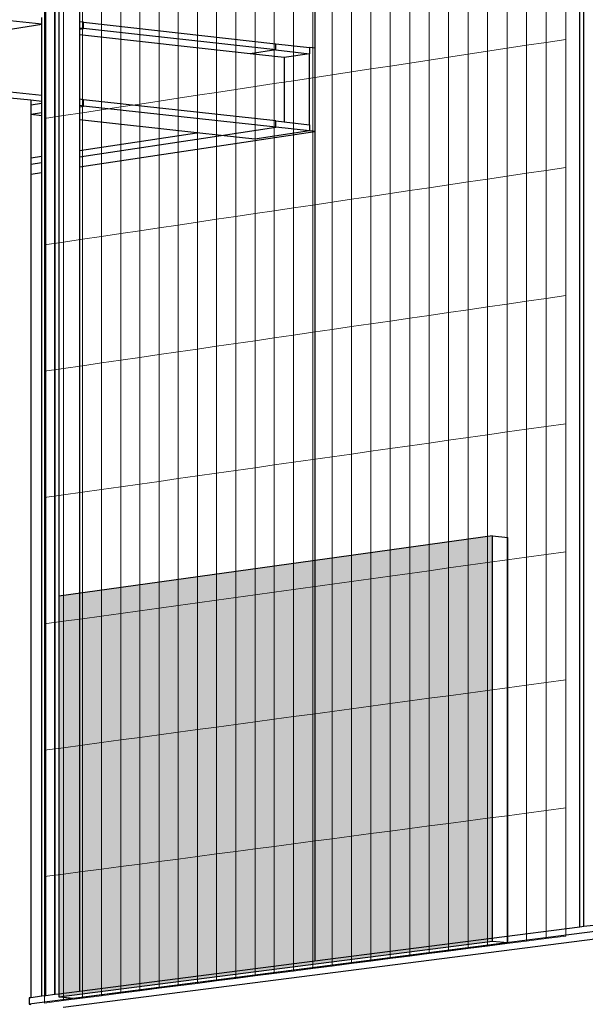
# Model space of a CAD drawing. Units: millimetres. Extents: x -9387 to 53599, y -2508 to 11201.
# Drawn here: x -3276 to -2957, y 2728 to 3283 of the extents above; entities that cross this region are included whole.
import ezdxf

# ---------------------------------------------------------------- set-up
doc = ezdxf.new("R2010")
doc.units = ezdxf.units.MM
doc.header["$MEASUREMENT"] = 0
for name, color, linetype in [('_ans', 252, 'Continuous'), ('_bt_solar', 252, 'Continuous'), ('_bt_stahl_outline', 251, 'Continuous'), ('_hatch_solar', 251, 'Continuous')]:
    doc.layers.add(name, color=color, linetype=linetype)
doc.layers.add('_bt_gitter', color=7, linetype='Continuous', lineweight=5, true_color=0xbbbbbf)
picture_1 = doc.add_image_def('image2.tif', size_in_pixel=(3278, 2770))

msp = doc.modelspace()

# ---------------------------------------------------------------- hatches: boundary and pattern name
at = {"layer": '_hatch_solar'}
msp.add_hatch(color=256, dxfattribs=at).paths.add_polyline_path([(-3009.51, 2991.91), (-3253.87, 2957.91), (-3253.87, 2732.06), (-3009.51, 2763.47)])

# ---------------------------------------------------------------- linework, layer by layer
for p, q in [((-3109.71, 3586.87), (-3109.71, 3266.93)), ((-3263.53, 3280.54), (-3263.53, 3284.1)), ((-3263.53, 3280.16), (-3263.53, 3280.54)), ((-3242.37, 3281.74), (-3242.37, 3278.18)), ((-3263.53, 3240.36), (-3263.53, 3280.16)), ((-3242.37, 3278.18), (-3242.37, 3277.55)), ((-3242.37, 3277.55), (-3242.37, 3274.37)), ((-3242.37, 3274.37), (-3242.37, 3238.03)), ((-3109.71, 3266.93), (-3109.71, 3219.89)), ((-3263.53, 3236.81), (-3263.53, 3240.36)), ((-3263.53, 3235.67), (-3263.53, 3236.81)), ((-3242.37, 3238.03), (-3242.37, 3234.48)), ((-3263.53, 3230.63), (-3263.53, 3235.67)), ((-3263.53, 3228.73), (-3263.53, 3230.63)), ((-3242.37, 3234.48), (-3242.37, 3233.85)), ((-3242.37, 3233.85), (-3242.37, 3226.4)), ((-3263.53, 3205.93), (-3263.53, 3228.73)), ((-3242.37, 3226.4), (-3242.37, 3209.13)), ((-3109.71, 3219.89), (-3109.71, 2752.19)), ((-3242.37, 3209.13), (-3242.37, 3205.6)), ((-3263.53, 3202.41), (-3263.53, 3205.93)), ((-3242.37, 3205.6), (-3242.37, 3199.93)), ((-3263.53, 3196.74), (-3263.53, 3202.41))]:
    msp.add_line(p, q)
at = {"layer": '_ans'}
for p, q in [((-3281.34, 3282.53), (-3263.53, 3280.54)), ((-3239.97, 3281.47), (-3242.37, 3281.74)), ((-3239.97, 3277.92), (-3239.97, 3281.47)), ((-3239.97, 3281.47), (-3131.63, 3269.38)), ((-3263.53, 3280.16), (-5933.13, 2868.01)), ((-3239.97, 3277.92), (-3242.37, 3278.18)), ((-3242.37, 3277.55), (-3239.97, 3277.92)), ((-3131.63, 3265.84), (-3239.97, 3277.92)), ((-3146, 3263.64), (-3242.37, 3274.37)), ((-3131.63, 3265.84), (-3131.63, 3269.38)), ((-3131.63, 3269.38), (-3112.56, 3267.25)), ((-3131.63, 3265.84), (-3146, 3263.64)), ((-3126.94, 3261.52), (-3146, 3263.64)), ((-3131.63, 3265.84), (-3112.56, 3263.71)), ((-3112.56, 3263.71), (-3126.94, 3261.52)), ((-3112.56, 3267.25), (-3112.56, 3263.71)), ((-3109.71, 3266.93), (-3112.56, 3267.25)), ((-3112.56, 3223.74), (-3112.56, 3263.71)), ((-3126.94, 3261.52), (-3126.94, 3225.32)), ((-3281.34, 3242.32), (-3263.53, 3240.36)), ((-3269.84, 3237.5), (-3281.34, 3238.77)), ((-3263.53, 3236.81), (-3269.84, 3237.5)), ((-3269.84, 3237.5), (-3269.84, 3234.71)), ((-3239.97, 3237.77), (-3242.37, 3238.03)), ((-3239.97, 3234.21), (-3239.97, 3237.77)), ((-3131.63, 3225.84), (-3239.97, 3237.77)), ((-3263.53, 3235.67), (-3269.84, 3234.71)), ((-3269.84, 3234.71), (-3269.84, 3229.67)), ((-3269.84, 3229.67), (-3263.53, 3230.63)), ((-3239.97, 3234.21), (-3242.37, 3234.48)), ((-3242.37, 3233.85), (-3239.97, 3234.21)), ((-3131.63, 3222.3), (-3239.97, 3234.21)), ((-3269.84, 3229.67), (-3269.84, 3229.42)), ((-3263.53, 3228.73), (-3269.84, 3229.42)), ((-3269.84, 3229.42), (-3269.84, 3204.98)), ((-3176.07, 3219.13), (-3242.37, 3226.4)), ((-3131.63, 3222.3), (-3131.63, 3225.84)), ((-3131.63, 3225.84), (-3126.94, 3225.32)), ((-3126.94, 3225.32), (-3112.56, 3223.74)), ((-3242.37, 3199.93), (-3109.71, 3219.89)), ((-3162.5, 3217.64), (-3131.63, 3222.3)), ((-3112.56, 3220.2), (-3143.44, 3215.55)), ((-3112.56, 3220.2), (-3131.63, 3222.3)), ((-3112.56, 3223.74), (-3112.56, 3220.2)), ((-3109.71, 3219.89), (-3112.56, 3220.2)), ((-3242.37, 3209.13), (-3176.07, 3219.13)), ((-3242.37, 3205.6), (-3162.5, 3217.64)), ((-3162.5, 3217.64), (-3176.07, 3219.13)), ((-3143.44, 3215.55), (-3162.5, 3217.64)), ((-3269.84, 3204.98), (-3263.53, 3205.93)), ((-3269.84, 3204.98), (-3269.84, 3201.46)), ((-3269.84, 3201.46), (-3263.53, 3202.41)), ((-3269.84, 3201.46), (-3269.84, 3195.79)), ((-3269.84, 3195.79), (-3263.53, 3196.74)), ((-3269.84, 3195.79), (-3269.84, 2731.6))]:
    msp.add_line(p, q, dxfattribs=at)
at = {"layer": '_bt_gitter'}
for p, q in [((-2979.23, 3270.15), (-2979.23, 3342.33)), ((-2968.2, 3271.83), (-2968.2, 3344.04)), ((-3012.26, 3265.14), (-3012.26, 3337.2)), ((-3001.26, 3266.81), (-3001.26, 3338.91)), ((-2990.25, 3268.48), (-2990.25, 3340.62)), ((-3056.13, 3258.48), (-3056.13, 3330.39)), ((-3045.17, 3260.14), (-3045.17, 3332.09)), ((-3034.21, 3261.8), (-3034.21, 3333.79)), ((-3023.24, 3263.47), (-3023.24, 3335.5)), ((-3088.91, 3253.5), (-3088.91, 3325.3)), ((-3077.99, 3255.15), (-3077.99, 3327)), ((-3067.07, 3256.81), (-3067.07, 3328.69)), ((-3121.6, 3248.53), (-3121.6, 3320.23)), ((-3110.71, 3250.18), (-3110.71, 3321.92)), ((-3099.82, 3251.84), (-3099.82, 3323.61)), ((-3154.18, 3243.58), (-3154.18, 3315.17)), ((-3143.33, 3245.23), (-3143.33, 3316.85)), ((-3132.47, 3246.88), (-3132.47, 3318.54)), ((-3197.48, 3237.01), (-3197.48, 3308.45)), ((-3186.67, 3238.65), (-3186.67, 3310.13)), ((-3175.85, 3240.29), (-3175.85, 3311.81)), ((-3165.02, 3241.94), (-3165.02, 3313.49)), ((-3229.83, 3232.09), (-3229.83, 3303.43)), ((-3219.06, 3233.73), (-3219.06, 3305.1)), ((-3208.27, 3235.37), (-3208.27, 3306.77)), ((-3262.09, 3227.19), (-3262.09, 3298.42)), ((-3251.35, 3228.82), (-3251.35, 3300.09)), ((-3240.59, 3230.46), (-3240.59, 3301.76)), ((-2990.25, 3268.48), (-2979.23, 3270.15)), ((-2979.23, 3270.15), (-2968.2, 3271.83)), ((-2979.23, 3197.98), (-2979.23, 3270.15)), ((-2968.2, 3199.62), (-2968.2, 3271.83)), ((-3023.24, 3263.47), (-3012.26, 3265.14)), ((-3012.26, 3265.14), (-3001.26, 3266.81)), ((-3012.26, 3193.07), (-3012.26, 3265.14)), ((-3001.26, 3266.81), (-2990.25, 3268.48)), ((-3001.26, 3194.71), (-3001.26, 3266.81)), ((-2990.25, 3196.34), (-2990.25, 3268.48)), ((-3067.07, 3256.81), (-3056.13, 3258.48)), ((-3056.13, 3258.48), (-3045.17, 3260.14)), ((-3056.13, 3186.56), (-3056.13, 3258.48)), ((-3045.17, 3260.14), (-3034.21, 3261.8)), ((-3045.17, 3188.18), (-3045.17, 3260.14)), ((-3034.21, 3261.8), (-3023.24, 3263.47)), ((-3034.21, 3189.81), (-3034.21, 3261.8)), ((-3023.24, 3191.44), (-3023.24, 3263.47)), ((-3099.82, 3251.84), (-3088.91, 3253.5)), ((-3088.91, 3253.5), (-3077.99, 3255.15)), ((-3088.91, 3181.69), (-3088.91, 3253.5)), ((-3077.99, 3255.15), (-3067.07, 3256.81)), ((-3077.99, 3183.31), (-3077.99, 3255.15)), ((-3067.07, 3184.93), (-3067.07, 3256.81)), ((-3132.47, 3246.88), (-3121.6, 3248.53)), ((-3121.6, 3248.53), (-3110.71, 3250.18)), ((-3121.6, 3176.83), (-3121.6, 3248.53)), ((-3110.71, 3250.18), (-3099.82, 3251.84)), ((-3110.71, 3178.45), (-3110.71, 3250.18)), ((-3099.82, 3180.07), (-3099.82, 3251.84)), ((-3175.85, 3240.29), (-3165.02, 3241.94)), ((-3165.02, 3241.94), (-3154.18, 3243.58)), ((-3165.02, 3170.38), (-3165.02, 3241.94)), ((-3154.18, 3243.58), (-3143.33, 3245.23)), ((-3154.18, 3171.99), (-3154.18, 3243.58)), ((-3143.33, 3245.23), (-3132.47, 3246.88)), ((-3143.33, 3173.61), (-3143.33, 3245.23)), ((-3132.47, 3175.22), (-3132.47, 3246.88)), ((-3208.27, 3235.37), (-3197.48, 3237.01)), ((-3197.48, 3237.01), (-3186.67, 3238.65)), ((-3197.48, 3165.56), (-3197.48, 3237.01)), ((-3186.67, 3238.65), (-3175.85, 3240.29)), ((-3186.67, 3167.17), (-3186.67, 3238.65)), ((-3175.85, 3168.78), (-3175.85, 3240.29)), ((-3251.35, 3228.82), (-3240.59, 3230.46)), ((-3240.59, 3230.46), (-3229.83, 3232.09)), ((-3240.59, 3159.16), (-3240.59, 3230.46)), ((-3229.83, 3232.09), (-3219.06, 3233.73)), ((-3229.83, 3160.76), (-3229.83, 3232.09)), ((-3219.06, 3233.73), (-3208.27, 3235.37)), ((-3219.06, 3162.36), (-3219.06, 3233.73)), ((-3208.27, 3163.96), (-3208.27, 3235.37)), ((-3262.09, 3227.19), (-3251.35, 3228.82)), ((-3262.09, 3155.97), (-3262.09, 3227.19)), ((-3251.35, 3157.56), (-3251.35, 3228.82)), ((-2990.25, 3196.34), (-2979.23, 3197.98)), ((-2979.23, 3197.98), (-2968.2, 3199.62)), ((-2979.23, 3125.8), (-2979.23, 3197.98)), ((-2968.2, 3127.41), (-2968.2, 3199.62)), ((-3034.21, 3189.81), (-3023.24, 3191.44)), ((-3023.24, 3191.44), (-3012.26, 3193.07)), ((-3023.24, 3119.42), (-3023.24, 3191.44)), ((-3012.26, 3193.07), (-3001.26, 3194.71)), ((-3012.26, 3121.01), (-3012.26, 3193.07)), ((-3001.26, 3194.71), (-2990.25, 3196.34)), ((-3001.26, 3122.61), (-3001.26, 3194.71)), ((-2990.25, 3124.21), (-2990.25, 3196.34)), ((-3067.07, 3184.93), (-3056.13, 3186.56)), ((-3056.13, 3186.56), (-3045.17, 3188.18)), ((-3056.13, 3114.64), (-3056.13, 3186.56)), ((-3045.17, 3188.18), (-3034.21, 3189.81)), ((-3045.17, 3116.23), (-3045.17, 3188.18)), ((-3034.21, 3117.82), (-3034.21, 3189.81)), ((-3099.82, 3180.07), (-3088.91, 3181.69)), ((-3088.91, 3181.69), (-3077.99, 3183.31)), ((-3088.91, 3109.88), (-3088.91, 3181.69)), ((-3077.99, 3183.31), (-3067.07, 3184.93)), ((-3077.99, 3111.47), (-3077.99, 3183.31)), ((-3067.07, 3113.05), (-3067.07, 3184.93)), ((-3143.33, 3173.61), (-3132.47, 3175.22)), ((-3132.47, 3175.22), (-3121.6, 3176.83)), ((-3132.47, 3103.56), (-3132.47, 3175.22)), ((-3121.6, 3176.83), (-3110.71, 3178.45)), ((-3121.6, 3105.14), (-3121.6, 3176.83)), ((-3110.71, 3178.45), (-3099.82, 3180.07)), ((-3110.71, 3106.72), (-3110.71, 3178.45)), ((-3099.82, 3108.3), (-3099.82, 3180.07)), ((-3175.85, 3168.78), (-3165.02, 3170.38)), ((-3165.02, 3170.38), (-3154.18, 3171.99)), ((-3165.02, 3098.83), (-3165.02, 3170.38)), ((-3154.18, 3171.99), (-3143.33, 3173.61)), ((-3154.18, 3100.41), (-3154.18, 3171.99)), ((-3143.33, 3101.98), (-3143.33, 3173.61)), ((-3219.06, 3162.36), (-3208.27, 3163.96)), ((-3208.27, 3163.96), (-3197.48, 3165.56)), ((-3208.27, 3092.55), (-3208.27, 3163.96)), ((-3197.48, 3165.56), (-3186.67, 3167.17)), ((-3197.48, 3094.12), (-3197.48, 3165.56)), ((-3186.67, 3167.17), (-3175.85, 3168.78)), ((-3186.67, 3095.69), (-3186.67, 3167.17)), ((-3175.85, 3097.26), (-3175.85, 3168.78)), ((-3251.35, 3157.56), (-3240.59, 3159.16)), ((-3240.59, 3159.16), (-3229.83, 3160.76)), ((-3240.59, 3087.86), (-3240.59, 3159.16)), ((-3229.83, 3160.76), (-3219.06, 3162.36)), ((-3229.83, 3089.42), (-3229.83, 3160.76)), ((-3219.06, 3090.99), (-3219.06, 3162.36)), ((-3262.09, 3155.97), (-3251.35, 3157.56)), ((-3262.09, 3084.74), (-3262.09, 3155.97)), ((-3251.35, 3086.3), (-3251.35, 3157.56)), ((-2990.25, 3124.21), (-2979.23, 3125.8)), ((-2979.23, 3125.8), (-2968.2, 3127.41)), ((-2979.23, 3053.63), (-2979.23, 3125.8)), ((-2968.2, 3055.19), (-2968.2, 3127.41)), ((-3034.21, 3117.82), (-3023.24, 3119.42)), ((-3023.24, 3119.42), (-3012.26, 3121.01)), ((-3023.24, 3047.39), (-3023.24, 3119.42)), ((-3012.26, 3121.01), (-3001.26, 3122.61)), ((-3012.26, 3048.95), (-3012.26, 3121.01)), ((-3001.26, 3122.61), (-2990.25, 3124.21)), ((-3001.26, 3050.51), (-3001.26, 3122.61)), ((-2990.25, 3052.07), (-2990.25, 3124.21)), ((-3067.07, 3113.05), (-3056.13, 3114.64)), ((-3056.13, 3114.64), (-3045.17, 3116.23)), ((-3056.13, 3042.73), (-3056.13, 3114.64)), ((-3045.17, 3116.23), (-3034.21, 3117.82)), ((-3045.17, 3044.28), (-3045.17, 3116.23)), ((-3034.21, 3045.83), (-3034.21, 3117.82)), ((-3110.71, 3106.72), (-3099.82, 3108.3)), ((-3099.82, 3108.3), (-3088.91, 3109.88)), ((-3099.82, 3036.53), (-3099.82, 3108.3)), ((-3088.91, 3109.88), (-3077.99, 3111.47)), ((-3088.91, 3038.08), (-3088.91, 3109.88)), ((-3077.99, 3111.47), (-3067.07, 3113.05)), ((-3077.99, 3039.62), (-3077.99, 3111.47)), ((-3067.07, 3041.17), (-3067.07, 3113.05)), ((-3143.33, 3101.98), (-3132.47, 3103.56)), ((-3132.47, 3103.56), (-3121.6, 3105.14)), ((-3132.47, 3031.9), (-3132.47, 3103.56)), ((-3121.6, 3105.14), (-3110.71, 3106.72)), ((-3121.6, 3033.44), (-3121.6, 3105.14)), ((-3110.71, 3034.98), (-3110.71, 3106.72)), ((-3186.67, 3095.69), (-3175.85, 3097.26)), ((-3175.85, 3097.26), (-3165.02, 3098.83)), ((-3175.85, 3025.74), (-3175.85, 3097.26)), ((-3165.02, 3098.83), (-3154.18, 3100.41)), ((-3165.02, 3027.28), (-3165.02, 3098.83)), ((-3154.18, 3100.41), (-3143.33, 3101.98)), ((-3154.18, 3028.82), (-3154.18, 3100.41)), ((-3143.33, 3030.36), (-3143.33, 3101.98)), ((-3219.06, 3090.99), (-3208.27, 3092.55)), ((-3208.27, 3092.55), (-3197.48, 3094.12)), ((-3208.27, 3021.15), (-3208.27, 3092.55)), ((-3197.48, 3094.12), (-3186.67, 3095.69)), ((-3197.48, 3022.68), (-3197.48, 3094.12)), ((-3186.67, 3024.21), (-3186.67, 3095.69)), ((-3262.09, 3084.74), (-3251.35, 3086.3)), ((-3251.35, 3086.3), (-3240.59, 3087.86)), ((-3251.35, 3015.04), (-3251.35, 3086.3)), ((-3240.59, 3087.86), (-3229.83, 3089.42)), ((-3240.59, 3016.56), (-3240.59, 3087.86)), ((-3229.83, 3089.42), (-3219.06, 3090.99)), ((-3229.83, 3018.09), (-3229.83, 3089.42)), ((-3219.06, 3019.62), (-3219.06, 3090.99)), ((-3262.09, 3013.51), (-3262.09, 3084.74)), ((-2990.25, 3052.07), (-2979.23, 3053.63)), ((-2979.23, 3053.63), (-2968.2, 3055.19)), ((-2979.23, 2981.46), (-2979.23, 3053.63)), ((-2968.2, 2982.98), (-2968.2, 3055.19)), ((-3034.21, 3045.83), (-3023.24, 3047.39)), ((-3023.24, 3047.39), (-3012.26, 3048.95)), ((-3023.24, 2975.36), (-3023.24, 3047.39)), ((-3012.26, 3048.95), (-3001.26, 3050.51)), ((-3012.26, 2976.88), (-3012.26, 3048.95)), ((-3001.26, 3050.51), (-2990.25, 3052.07)), ((-3001.26, 2978.41), (-3001.26, 3050.51)), ((-2990.25, 2979.93), (-2990.25, 3052.07)), ((-3067.07, 3041.17), (-3056.13, 3042.73)), ((-3056.13, 3042.73), (-3045.17, 3044.28)), ((-3056.13, 2970.81), (-3056.13, 3042.73)), ((-3045.17, 3044.28), (-3034.21, 3045.83)), ((-3045.17, 2972.32), (-3045.17, 3044.28)), ((-3034.21, 2973.84), (-3034.21, 3045.83)), ((-3110.71, 3034.98), (-3099.82, 3036.53)), ((-3099.82, 3036.53), (-3088.91, 3038.08)), ((-3099.82, 2964.76), (-3099.82, 3036.53)), ((-3088.91, 3038.08), (-3077.99, 3039.62)), ((-3088.91, 2966.27), (-3088.91, 3038.08)), ((-3077.99, 3039.62), (-3067.07, 3041.17)), ((-3077.99, 2967.78), (-3077.99, 3039.62)), ((-3067.07, 2969.29), (-3067.07, 3041.17)), ((-3143.33, 3030.36), (-3132.47, 3031.9)), ((-3132.47, 3031.9), (-3121.6, 3033.44)), ((-3132.47, 2960.24), (-3132.47, 3031.9)), ((-3121.6, 3033.44), (-3110.71, 3034.98)), ((-3121.6, 2961.74), (-3121.6, 3033.44)), ((-3110.71, 2963.25), (-3110.71, 3034.98)), ((-3186.67, 3024.21), (-3175.85, 3025.74)), ((-3175.85, 3025.74), (-3165.02, 3027.28)), ((-3175.85, 2954.23), (-3175.85, 3025.74)), ((-3165.02, 3027.28), (-3154.18, 3028.82)), ((-3165.02, 2955.73), (-3165.02, 3027.28)), ((-3154.18, 3028.82), (-3143.33, 3030.36)), ((-3154.18, 2957.23), (-3154.18, 3028.82)), ((-3143.33, 2958.73), (-3143.33, 3030.36)), ((-3229.83, 3018.09), (-3219.06, 3019.62)), ((-3219.06, 3019.62), (-3208.27, 3021.15)), ((-3219.06, 2948.25), (-3219.06, 3019.62)), ((-3208.27, 3021.15), (-3197.48, 3022.68)), ((-3208.27, 2949.74), (-3208.27, 3021.15)), ((-3197.48, 3022.68), (-3186.67, 3024.21)), ((-3197.48, 2951.23), (-3197.48, 3022.68)), ((-3186.67, 2952.73), (-3186.67, 3024.21)), ((-3262.09, 3013.51), (-3251.35, 3015.04)), ((-3251.35, 3015.04), (-3240.59, 3016.56)), ((-3251.35, 2943.78), (-3251.35, 3015.04)), ((-3240.59, 3016.56), (-3229.83, 3018.09)), ((-3240.59, 2945.26), (-3240.59, 3016.56)), ((-3229.83, 2946.75), (-3229.83, 3018.09)), ((-3262.09, 2942.29), (-3262.09, 3013.51)), ((-2990.25, 2979.93), (-2979.23, 2981.46)), ((-2979.23, 2981.46), (-2968.2, 2982.98)), ((-2979.23, 2909.28), (-2979.23, 2981.46)), ((-2968.2, 2910.77), (-2968.2, 2982.98)), ((-3034.21, 2973.84), (-3023.24, 2975.36)), ((-3023.24, 2975.36), (-3012.26, 2976.88)), ((-3023.24, 2903.34), (-3023.24, 2975.36)), ((-3012.26, 2976.88), (-3001.26, 2978.41)), ((-3012.26, 2904.82), (-3012.26, 2976.88)), ((-3001.26, 2978.41), (-2990.25, 2979.93)), ((-3001.26, 2906.31), (-3001.26, 2978.41)), ((-2990.25, 2907.79), (-2990.25, 2979.93)), ((-3067.07, 2969.29), (-3056.13, 2970.81)), ((-3056.13, 2970.81), (-3045.17, 2972.32)), ((-3056.13, 2898.89), (-3056.13, 2970.81)), ((-3045.17, 2972.32), (-3034.21, 2973.84)), ((-3045.17, 2900.37), (-3045.17, 2972.32)), ((-3034.21, 2901.85), (-3034.21, 2973.84)), ((-3110.71, 2963.25), (-3099.82, 2964.76)), ((-3099.82, 2964.76), (-3088.91, 2966.27)), ((-3099.82, 2892.99), (-3099.82, 2964.76)), ((-3088.91, 2966.27), (-3077.99, 2967.78)), ((-3088.91, 2894.46), (-3088.91, 2966.27)), ((-3077.99, 2967.78), (-3067.07, 2969.29)), ((-3077.99, 2895.94), (-3077.99, 2967.78)), ((-3067.07, 2897.41), (-3067.07, 2969.29)), ((-3154.18, 2957.23), (-3143.33, 2958.73)), ((-3143.33, 2958.73), (-3132.47, 2960.24)), ((-3143.33, 2887.11), (-3143.33, 2958.73)), ((-3132.47, 2960.24), (-3121.6, 2961.74)), ((-3132.47, 2888.58), (-3132.47, 2960.24)), ((-3121.6, 2961.74), (-3110.71, 2963.25)), ((-3121.6, 2890.05), (-3121.6, 2961.74)), ((-3110.71, 2891.52), (-3110.71, 2963.25)), ((-3186.67, 2952.73), (-3175.85, 2954.23)), ((-3175.85, 2954.23), (-3165.02, 2955.73)), ((-3175.85, 2882.71), (-3175.85, 2954.23)), ((-3165.02, 2955.73), (-3154.18, 2957.23)), ((-3165.02, 2884.18), (-3165.02, 2955.73)), ((-3154.18, 2885.64), (-3154.18, 2957.23)), ((-3229.83, 2946.75), (-3219.06, 2948.25)), ((-3219.06, 2948.25), (-3208.27, 2949.74)), ((-3219.06, 2876.88), (-3219.06, 2948.25)), ((-3208.27, 2949.74), (-3197.48, 2951.23)), ((-3208.27, 2878.33), (-3208.27, 2949.74)), ((-3197.48, 2951.23), (-3186.67, 2952.73)), ((-3197.48, 2879.79), (-3197.48, 2951.23)), ((-3186.67, 2881.25), (-3186.67, 2952.73)), ((-3262.09, 2942.29), (-3251.35, 2943.78)), ((-3262.09, 2871.06), (-3262.09, 2942.29)), ((-3251.35, 2943.78), (-3240.59, 2945.26)), ((-3251.35, 2872.51), (-3251.35, 2943.78)), ((-3240.59, 2945.26), (-3229.83, 2946.75)), ((-3240.59, 2873.97), (-3240.59, 2945.26)), ((-3229.83, 2875.42), (-3229.83, 2946.75)), ((-2990.25, 2907.79), (-2979.23, 2909.28)), ((-2979.23, 2909.28), (-2968.2, 2910.77)), ((-2979.23, 2837.11), (-2979.23, 2909.28)), ((-2968.2, 2838.56), (-2968.2, 2910.77)), ((-3034.21, 2901.85), (-3023.24, 2903.34)), ((-3023.24, 2903.34), (-3012.26, 2904.82)), ((-3023.24, 2831.31), (-3023.24, 2903.34)), ((-3012.26, 2904.82), (-3001.26, 2906.31)), ((-3012.26, 2832.76), (-3012.26, 2904.82)), ((-3001.26, 2906.31), (-2990.25, 2907.79)), ((-3001.26, 2834.2), (-3001.26, 2906.31)), ((-2990.25, 2835.66), (-2990.25, 2907.79)), ((-3077.99, 2895.94), (-3067.07, 2897.41)), ((-3067.07, 2897.41), (-3056.13, 2898.89)), ((-3067.07, 2825.53), (-3067.07, 2897.41)), ((-3056.13, 2898.89), (-3045.17, 2900.37)), ((-3056.13, 2826.98), (-3056.13, 2898.89)), ((-3045.17, 2900.37), (-3034.21, 2901.85)), ((-3045.17, 2828.42), (-3045.17, 2900.37)), ((-3034.21, 2829.86), (-3034.21, 2901.85)), ((-3110.71, 2891.52), (-3099.82, 2892.99)), ((-3099.82, 2892.99), (-3088.91, 2894.46)), ((-3099.82, 2821.22), (-3099.82, 2892.99)), ((-3088.91, 2894.46), (-3077.99, 2895.94)), ((-3088.91, 2822.65), (-3088.91, 2894.46)), ((-3077.99, 2824.09), (-3077.99, 2895.94)), ((-3154.18, 2885.64), (-3143.33, 2887.11)), ((-3143.33, 2887.11), (-3132.47, 2888.58)), ((-3143.33, 2815.48), (-3143.33, 2887.11)), ((-3132.47, 2888.58), (-3121.6, 2890.05)), ((-3132.47, 2816.92), (-3132.47, 2888.58)), ((-3121.6, 2890.05), (-3110.71, 2891.52)), ((-3121.6, 2818.35), (-3121.6, 2890.05)), ((-3110.71, 2819.78), (-3110.71, 2891.52)), ((-3197.48, 2879.79), (-3186.67, 2881.25)), ((-3186.67, 2881.25), (-3175.85, 2882.71)), ((-3186.67, 2809.77), (-3186.67, 2881.25)), ((-3175.85, 2882.71), (-3165.02, 2884.18)), ((-3175.85, 2811.2), (-3175.85, 2882.71)), ((-3165.02, 2884.18), (-3154.18, 2885.64)), ((-3165.02, 2812.63), (-3165.02, 2884.18)), ((-3154.18, 2814.05), (-3154.18, 2885.64)), ((-3240.59, 2873.97), (-3229.83, 2875.42)), ((-3229.83, 2875.42), (-3219.06, 2876.88)), ((-3229.83, 2804.09), (-3229.83, 2875.42)), ((-3219.06, 2876.88), (-3208.27, 2878.33)), ((-3219.06, 2805.51), (-3219.06, 2876.88)), ((-3208.27, 2878.33), (-3197.48, 2879.79)), ((-3208.27, 2806.93), (-3208.27, 2878.33)), ((-3197.48, 2808.35), (-3197.48, 2879.79)), ((-3262.09, 2871.06), (-3251.35, 2872.51)), ((-3262.09, 2799.84), (-3262.09, 2871.06)), ((-3251.35, 2872.51), (-3240.59, 2873.97)), ((-3251.35, 2801.25), (-3251.35, 2872.51)), ((-3240.59, 2802.67), (-3240.59, 2873.97)), ((-2979.23, 2837.11), (-2990.25, 2835.66)), ((-2968.2, 2838.56), (-2979.23, 2837.11)), ((-2979.23, 2764.93), (-2979.23, 2837.11)), ((-2968.2, 2766.35), (-2968.2, 2838.56)), ((-3023.24, 2831.31), (-3034.21, 2829.86)), ((-3012.26, 2832.76), (-3023.24, 2831.31)), ((-3023.24, 2759.28), (-3023.24, 2831.31)), ((-3001.26, 2834.2), (-3012.26, 2832.76)), ((-3012.26, 2760.69), (-3012.26, 2832.76)), ((-2990.25, 2835.66), (-3001.26, 2834.2)), ((-3001.26, 2762.1), (-3001.26, 2834.2)), ((-2990.25, 2763.52), (-2990.25, 2835.66)), ((-3067.07, 2825.53), (-3077.99, 2824.09)), ((-3056.13, 2826.98), (-3067.07, 2825.53)), ((-3067.07, 2753.65), (-3067.07, 2825.53)), ((-3045.17, 2828.42), (-3056.13, 2826.98)), ((-3056.13, 2755.06), (-3056.13, 2826.98)), ((-3034.21, 2829.86), (-3045.17, 2828.42)), ((-3045.17, 2756.46), (-3045.17, 2828.42)), ((-3034.21, 2757.87), (-3034.21, 2829.86)), ((-3110.71, 2819.78), (-3121.6, 2818.35)), ((-3099.82, 2821.22), (-3110.71, 2819.78)), ((-3110.71, 2748.05), (-3110.71, 2819.78)), ((-3088.91, 2822.65), (-3099.82, 2821.22)), ((-3099.82, 2749.45), (-3099.82, 2821.22)), ((-3077.99, 2824.09), (-3088.91, 2822.65)), ((-3088.91, 2750.85), (-3088.91, 2822.65)), ((-3077.99, 2752.25), (-3077.99, 2824.09)), ((-3154.18, 2814.05), (-3165.02, 2812.63)), ((-3143.33, 2815.48), (-3154.18, 2814.05)), ((-3154.18, 2742.47), (-3154.18, 2814.05)), ((-3132.47, 2816.92), (-3143.33, 2815.48)), ((-3143.33, 2743.86), (-3143.33, 2815.48)), ((-3121.6, 2818.35), (-3132.47, 2816.92)), ((-3132.47, 2745.25), (-3132.47, 2816.92)), ((-3121.6, 2746.65), (-3121.6, 2818.35)), ((-3186.67, 2809.77), (-3197.48, 2808.35)), ((-3175.85, 2811.2), (-3186.67, 2809.77)), ((-3186.67, 2738.29), (-3186.67, 2809.77)), ((-3165.02, 2812.63), (-3175.85, 2811.2)), ((-3175.85, 2739.68), (-3175.85, 2811.2)), ((-3165.02, 2741.07), (-3165.02, 2812.63)), ((-3229.83, 2804.09), (-3240.59, 2802.67)), ((-3219.06, 2805.51), (-3229.83, 2804.09)), ((-3229.83, 2732.75), (-3229.83, 2804.09)), ((-3208.27, 2806.93), (-3219.06, 2805.51)), ((-3219.06, 2734.14), (-3219.06, 2805.51)), ((-3197.48, 2808.35), (-3208.27, 2806.93)), ((-3208.27, 2735.52), (-3208.27, 2806.93)), ((-3197.48, 2736.91), (-3197.48, 2808.35)), ((-3251.35, 2801.25), (-3262.09, 2799.84)), ((-3262.09, 2728.61), (-3262.09, 2799.84)), ((-3240.59, 2802.67), (-3251.35, 2801.25)), ((-3251.35, 2729.99), (-3251.35, 2801.25)), ((-3240.59, 2731.37), (-3240.59, 2802.67)), ((-2979.23, 2764.93), (-2990.25, 2763.52)), ((-2968.2, 2766.35), (-2979.23, 2764.93)), ((-3023.24, 2759.28), (-3034.21, 2757.87)), ((-3012.26, 2760.69), (-3023.24, 2759.28)), ((-3001.26, 2762.1), (-3012.26, 2760.69)), ((-2990.25, 2763.52), (-3001.26, 2762.1)), ((-3067.07, 2753.65), (-3077.99, 2752.25)), ((-3056.13, 2755.06), (-3067.07, 2753.65)), ((-3045.17, 2756.46), (-3056.13, 2755.06)), ((-3034.21, 2757.87), (-3045.17, 2756.46)), ((-3110.71, 2748.05), (-3121.6, 2746.65)), ((-3099.82, 2749.45), (-3110.71, 2748.05)), ((-3088.91, 2750.85), (-3099.82, 2749.45)), ((-3077.99, 2752.25), (-3088.91, 2750.85)), ((-3154.18, 2742.47), (-3165.02, 2741.07)), ((-3143.33, 2743.86), (-3154.18, 2742.47)), ((-3132.47, 2745.25), (-3143.33, 2743.86)), ((-3121.6, 2746.65), (-3132.47, 2745.25)), ((-3197.48, 2736.91), (-3208.27, 2735.52)), ((-3186.67, 2738.29), (-3197.48, 2736.91)), ((-3175.85, 2739.68), (-3186.67, 2738.29)), ((-3165.02, 2741.07), (-3175.85, 2739.68)), ((-3240.59, 2731.37), (-3251.35, 2729.99)), ((-3229.83, 2732.75), (-3240.59, 2731.37)), ((-3219.06, 2734.14), (-3229.83, 2732.75)), ((-3208.27, 2735.52), (-3219.06, 2734.14)), ((-3251.35, 2729.99), (-3262.09, 2728.61))]:
    msp.add_line(p, q, dxfattribs=at)
at = {"layer": '_bt_solar'}
for p, q in [((-3009.51, 2991.91), (-3253.87, 2957.91)), ((-3009.51, 2763.47), (-3009.51, 2991.91)), ((-3009.51, 2991.91), (-3000.86, 2991.03)), ((-3000.86, 2762.65), (-3000.86, 2991.03)), ((-3253.87, 2957.91), (-3253.87, 2732.06)), ((-3253.87, 2732.06), (-3009.51, 2763.47)), ((-3245.24, 2731.26), (-3000.86, 2762.65)), ((-3009.51, 2763.47), (-3000.86, 2762.65)), ((-3253.87, 2732.06), (-3245.24, 2731.26))]:
    msp.add_line(p, q, dxfattribs=at)
at = {"layer": '_bt_stahl_outline'}
for p, q in [((-2957.97, 2771.71), (-2957.97, 3769.03)), ((-3261.38, 2732.69), (-3261.38, 3715.97)), ((-3256.21, 2733.35), (-3256.21, 3715.31)), ((-3256.02, 2733.38), (-3256.02, 3715.35)), ((-3253.87, 3717.28), (-3253.87, 2733.65)), ((-3242.37, 3712.92), (-3242.37, 3281.74)), ((-2960.18, 2771.42), (-2960.18, 3611.93)), ((-3242.37, 3199.93), (-3242.37, 2735.13)), ((-3263.53, 2732.41), (-3263.53, 3196.74)), ((300.8, 3186.64), (-3270.72, 2727.92)), ((320.57, 3184.21), (-3251.46, 2726.14)), ((-2960.18, 2771.42), (-3109.71, 2752.19)), ((-2957.97, 2771.71), (-2960.18, 2771.42)), ((-2952.78, 2772.37), (-2957.97, 2771.71)), ((-3109.71, 2752.19), (-3242.37, 2735.13)), ((-3269.84, 2731.6), (-3270.72, 2731.48)), ((-3270.72, 2731.48), (-3270.72, 2727.92)), ((-3263.53, 2732.41), (-3269.84, 2731.6)), ((-3261.38, 2732.69), (-3263.53, 2732.41)), ((-3256.21, 2733.35), (-3261.38, 2732.69)), ((-3256.02, 2733.38), (-3256.21, 2733.35)), ((-3253.87, 2733.65), (-3256.02, 2733.38)), ((-3242.37, 2735.13), (-3253.87, 2733.65)), ((-3270.72, 2727.92), (-3269.84, 2727.84))]:
    msp.add_line(p, q, dxfattribs=at)

# ---------------------------------------------------------------- referenced raster images: frames only (the image files are external)
image = msp.add_image(picture_1, insert=(-7131.8, -2508.05), size_in_units=(16222.66, 13708.59))
image.dxf.flags = 7

doc.saveas('drawing.dxf')
